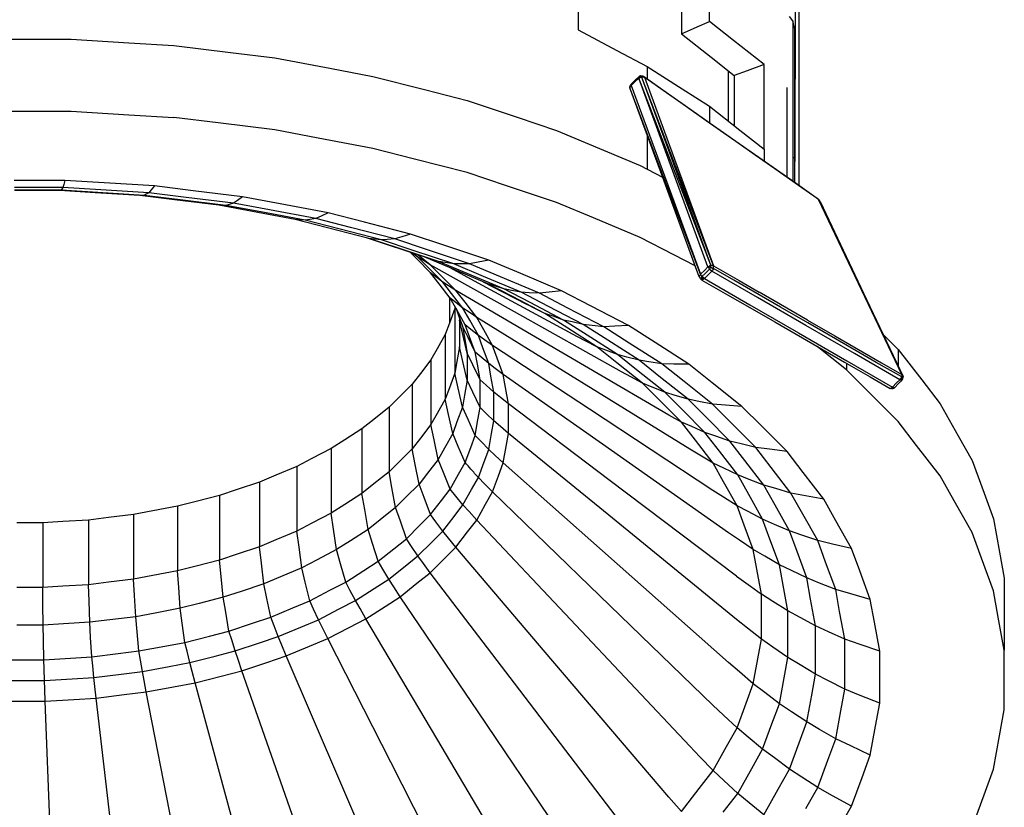
# Model space of a CAD drawing. Units: millimetres. Extents: x 61 to 352, y 116 to 263.
# Drawn here: x 327 to 350, y 140 to 159 of the extents above; entities that cross this region are included whole.
import ezdxf

# ---------------------------------------------------------------- set-up
doc = ezdxf.new("R2010")
doc.units = ezdxf.units.MM

msp = doc.modelspace()

# ---------------------------------------------------------------- linework, layer by layer
at = {"linetype": 'Continuous', "lineweight": 25}
for p, q in [((345.356, 155.163), (345.358, 164.549)), ((345.445, 154.59), (345.447, 162.809)), ((340.184, 160.307), (340.184, 158.295)), ((343.309, 158.497), (343.309, 160.281)), ((342.647, 159.972), (342.647, 158.201)), ((343.018, 158.367), (343.309, 158.497)), ((343.881, 158.045), (343.309, 158.497)), ((345.301, 158.512), (345.221, 158.617)), ((345.301, 158.512), (345.301, 157.519)), ((345.316, 158.437), (345.301, 158.512)), ((345.336, 158.341), (345.316, 158.437)), ((340.184, 158.295), (341.105, 157.808)), ((342.647, 158.201), (343.018, 158.367)), ((342.647, 158.201), (343.347, 157.645)), ((345.336, 158.341), (345.336, 156.569)), ((325.639, 158.072), (328.099, 158.072)), ((328.099, 158.072), (329.469, 157.989)), ((329.469, 157.989), (330.546, 157.923)), ((344.61, 157.469), (343.881, 158.045)), ((330.546, 157.923), (331.893, 157.758)), ((331.893, 157.758), (332.952, 157.628)), ((341.105, 157.808), (341.828, 157.426)), ((332.952, 157.628), (334.262, 157.382)), ((343.347, 157.645), (343.896, 157.209)), ((344.61, 157.469), (344.21, 157.323)), ((344.61, 155.457), (344.61, 157.469)), ((345.301, 157.519), (345.301, 156.739)), ((334.262, 157.382), (335.291, 157.189)), ((341.828, 157.426), (341.828, 157.125)), ((341.828, 157.426), (342.657, 156.894)), ((343.762, 156.394), (343.762, 157.315)), ((344.21, 157.323), (343.896, 157.209)), ((335.291, 157.189), (336.549, 156.866)), ((341.445, 157.006), (341.545, 157.104)), ((341.525, 157.047), (341.446, 156.97)), ((341.624, 157.145), (341.525, 157.047)), ((341.545, 157.104), (341.623, 157.181)), ((342.35, 155.168), (341.624, 157.145)), ((342.379, 155.184), (341.624, 157.145)), ((342.418, 155.207), (341.693, 157.185)), ((342.448, 155.2), (341.693, 157.185)), ((341.725, 157.198), (342.287, 156.803)), ((341.76, 157.168), (342.683, 154.651)), ((342.201, 156.857), (341.76, 157.168)), ((343.896, 157.209), (343.896, 156.016)), ((336.549, 156.866), (337.538, 156.612)), ((342.155, 154.961), (341.415, 156.912)), ((342.14, 154.934), (341.415, 156.912)), ((341.446, 156.97), (342.37, 154.454)), ((342.763, 156.462), (342.201, 156.857)), ((342.287, 156.803), (342.728, 156.492)), ((342.657, 156.894), (343.309, 156.476)), ((345.158, 156.926), (345.158, 155.801)), ((337.538, 156.612), (338.731, 156.214)), ((345.301, 156.739), (345.301, 155.615)), ((345.336, 156.569), (345.336, 155.446)), ((325.639, 156.357), (328.099, 156.357)), ((328.099, 156.357), (329.469, 156.274)), ((342.728, 156.492), (343.328, 156.073)), ((343.235, 156.132), (342.763, 156.462)), ((343.309, 156.476), (343.309, 156.086)), ((343.309, 156.476), (344.037, 155.905)), ((343.762, 156.121), (343.762, 156.394)), ((329.469, 156.274), (330.546, 156.209)), ((331.604, 156.079), (330.546, 156.209)), ((332.952, 155.913), (331.604, 156.079)), ((338.731, 156.214), (339.668, 155.902)), ((343.836, 155.713), (343.235, 156.132)), ((343.328, 156.073), (343.8, 155.743)), ((333.981, 155.72), (332.952, 155.913)), ((339.668, 155.902), (340.783, 155.434)), ((344.037, 155.905), (344.61, 155.457)), ((335.291, 155.474), (333.981, 155.72)), ((341.828, 155.784), (341.828, 154.979)), ((343.8, 155.743), (344.4, 155.323)), ((344.307, 155.384), (343.836, 155.713)), ((345.158, 155.801), (345.158, 154.917)), ((345.301, 155.615), (345.301, 154.732)), ((336.28, 155.22), (335.291, 155.474)), ((340.783, 155.434), (341.658, 155.067)), ((344.908, 154.965), (344.307, 155.384)), ((344.61, 155.457), (344.61, 155.176)), ((345.336, 155.446), (345.336, 154.667)), ((337.538, 154.897), (336.28, 155.22)), ((343.274, 152.653), (342.35, 155.168)), ((343.34, 152.689), (342.379, 155.184)), ((343.34, 152.689), (342.418, 155.207)), ((343.409, 152.674), (342.448, 155.2)), ((344.4, 155.323), (344.871, 154.994)), ((345.356, 155.163), (345.336, 155.266)), ((345.336, 155.162), (345.356, 155.163)), ((338.475, 154.585), (337.538, 154.897)), ((341.658, 155.067), (342.192, 154.789)), ((343.061, 152.416), (342.14, 154.934)), ((343.096, 152.478), (342.155, 154.961)), ((344.871, 154.994), (345.433, 154.598)), ((345.349, 154.654), (344.908, 154.965)), ((345.158, 154.917), (345.158, 154.792)), ((327.944, 154.708), (326.74, 154.708)), ((327.944, 154.708), (327.919, 154.614)), ((328.884, 154.651), (327.944, 154.708)), ((330.08, 154.579), (328.884, 154.651)), ((342.683, 154.651), (343.409, 152.674)), ((345.301, 154.732), (345.301, 154.691)), ((345.911, 154.259), (345.349, 154.654)), ((327.9, 154.539), (326.746, 154.539)), ((327.863, 154.475), (326.75, 154.475)), ((327.829, 154.469), (326.754, 154.469)), ((327.844, 154.472), (327.829, 154.469)), ((328.668, 154.418), (327.829, 154.469)), ((327.863, 154.475), (327.844, 154.472)), ((327.879, 154.504), (327.863, 154.475)), ((328.733, 154.423), (327.863, 154.475)), ((327.9, 154.539), (327.879, 154.504)), ((327.919, 154.614), (327.9, 154.539)), ((328.802, 154.485), (327.9, 154.539)), ((329.737, 154.354), (328.668, 154.418)), ((329.841, 154.355), (328.733, 154.423)), ((329.95, 154.415), (328.802, 154.485)), ((329.95, 154.415), (329.889, 154.382)), ((330.007, 154.487), (329.95, 154.415)), ((330.837, 154.306), (329.95, 154.415)), ((330.08, 154.579), (330.007, 154.487)), ((331.005, 154.465), (330.08, 154.579)), ((332.182, 154.321), (331.005, 154.465)), ((339.668, 154.187), (338.475, 154.585)), ((342.37, 154.454), (343.096, 152.478)), ((345.433, 154.598), (345.874, 154.288)), ((329.783, 154.354), (329.737, 154.354)), ((330.563, 154.252), (329.737, 154.354)), ((329.841, 154.355), (329.783, 154.354)), ((329.889, 154.382), (329.841, 154.355)), ((330.696, 154.25), (329.841, 154.355)), ((331.614, 154.123), (330.563, 154.252)), ((331.786, 154.117), (330.696, 154.25)), ((331.966, 154.168), (330.837, 154.306)), ((332.061, 154.235), (331.966, 154.168)), ((332.182, 154.321), (332.061, 154.235)), ((333.081, 154.152), (332.182, 154.321)), ((340.544, 153.82), (339.668, 154.187)), ((346.783, 152.424), (345.911, 154.259)), ((345.911, 154.259), (347.04, 151.897)), ((345.945, 154.209), (347.055, 151.875)), ((331.689, 154.12), (331.614, 154.123)), ((332.417, 153.973), (331.614, 154.123)), ((331.786, 154.117), (331.689, 154.12)), ((331.865, 154.139), (331.786, 154.117)), ((332.618, 153.961), (331.786, 154.117)), ((331.966, 154.168), (331.865, 154.139)), ((332.828, 154.006), (331.966, 154.168)), ((333.439, 153.781), (332.417, 153.973)), ((333.676, 153.762), (332.618, 153.961)), ((333.926, 153.8), (332.828, 154.006)), ((334.225, 153.937), (333.081, 154.152)), ((333.543, 153.773), (333.439, 153.781)), ((334.21, 153.583), (333.439, 153.781)), ((333.676, 153.762), (333.543, 153.773)), ((333.786, 153.779), (333.676, 153.762)), ((334.476, 153.557), (333.676, 153.762)), ((333.926, 153.8), (333.786, 153.779)), ((334.058, 153.86), (333.926, 153.8)), ((334.754, 153.587), (333.926, 153.8)), ((334.225, 153.937), (334.058, 153.86)), ((335.089, 153.715), (334.225, 153.937)), ((336.188, 153.433), (335.089, 153.715)), ((341.658, 153.352), (340.544, 153.82)), ((335.192, 153.33), (334.21, 153.583)), ((335.493, 153.295), (334.476, 153.557)), ((335.809, 153.316), (334.754, 153.587)), ((335.612, 153.186), (335.136, 153.345)), ((335.324, 153.315), (335.192, 153.33)), ((335.923, 153.087), (335.192, 153.33)), ((335.493, 153.295), (335.324, 153.315)), ((335.632, 153.304), (335.493, 153.295)), ((336.25, 153.043), (335.493, 153.295)), ((335.809, 153.316), (335.632, 153.304)), ((335.976, 153.367), (335.809, 153.316)), ((336.594, 153.054), (335.809, 153.316)), ((336.188, 153.433), (335.976, 153.367)), ((337.007, 153.16), (336.188, 153.433)), ((342.463, 152.934), (341.658, 153.352)), ((336.511, 152.887), (335.612, 153.186)), ((336.854, 152.777), (335.923, 153.087)), ((337.215, 152.721), (336.25, 153.043)), ((337.594, 152.721), (336.594, 153.054)), ((338.049, 152.813), (337.007, 153.16)), ((336.34, 152.833), (336.174, 152.999)), ((336.362, 152.883), (336.23, 152.98)), ((336.362, 152.883), (336.246, 152.975)), ((336.662, 152.511), (336.34, 152.833)), ((336.655, 152.702), (336.36, 152.937)), ((336.491, 152.803), (336.362, 152.883)), ((336.623, 152.622), (336.362, 152.883)), ((336.655, 152.702), (336.491, 152.803)), ((336.662, 152.838), (336.511, 152.887)), ((337.17, 152.61), (336.511, 152.887)), ((336.854, 152.777), (336.662, 152.838)), ((337.013, 152.752), (336.854, 152.777)), ((337.537, 152.49), (336.854, 152.777)), ((338.049, 152.813), (337.794, 152.761)), ((338.814, 152.492), (338.049, 152.813)), ((342.968, 152.672), (342.463, 152.934)), ((336.954, 152.29), (336.623, 152.622)), ((338.662, 151.578), (336.655, 152.702)), ((336.924, 152.433), (336.655, 152.702)), ((337.215, 152.721), (337.013, 152.752)), ((337.797, 152.266), (337.129, 152.627)), ((338.01, 152.258), (337.17, 152.61)), ((337.381, 152.721), (337.215, 152.721)), ((337.922, 152.425), (337.215, 152.721)), ((337.594, 152.721), (337.381, 152.721)), ((337.794, 152.761), (337.594, 152.721)), ((338.327, 152.413), (337.594, 152.721)), ((343.096, 152.478), (343.196, 152.576)), ((343.196, 152.576), (343.274, 152.653)), ((343.31, 152.595), (343.21, 152.497)), ((343.369, 152.548), (343.269, 152.45)), ((343.336, 152.574), (343.31, 152.595)), ((343.369, 152.548), (343.336, 152.574)), ((343.341, 152.642), (343.38, 152.624)), ((344.453, 151.922), (343.369, 152.548)), ((343.38, 152.624), (343.41, 152.611)), ((343.409, 152.674), (344.017, 152.325)), ((343.889, 152.336), (343.41, 152.611)), ((336.791, 152.414), (336.662, 152.511)), ((336.868, 152.244), (336.662, 152.511)), ((336.954, 152.29), (336.791, 152.414)), ((337.266, 152.092), (336.924, 152.433)), ((338.406, 152.125), (337.537, 152.49)), ((338.823, 152.047), (337.922, 152.425)), ((339.261, 152.022), (338.327, 152.413)), ((339.787, 152.084), (338.814, 152.492)), ((343.077, 152.395), (343.061, 152.416)), ((343.097, 152.368), (343.077, 152.395)), ((343.143, 152.373), (343.105, 152.374)), ((343.21, 152.497), (343.132, 152.42)), ((343.157, 152.399), (343.132, 152.42)), ((343.132, 152.338), (343.741, 151.988)), ((343.19, 152.373), (343.143, 152.373)), ((343.19, 152.373), (343.157, 152.399)), ((343.269, 152.45), (343.19, 152.373)), ((343.19, 152.373), (344.275, 151.747)), ((344.497, 151.987), (343.889, 152.336)), ((344.017, 152.325), (344.496, 152.05)), ((347.891, 150.089), (346.783, 152.424)), ((337.13, 151.904), (336.868, 152.244)), ((337.092, 152.203), (336.954, 152.29)), ((337.166, 152.016), (336.954, 152.29)), ((337.266, 152.092), (337.092, 152.203)), ((339.398, 150.843), (337.266, 152.092)), ((337.485, 151.808), (337.266, 152.092)), ((340.163, 150.984), (337.797, 152.266)), ((337.919, 152.296), (338.379, 152.057)), ((338.184, 152.2), (338.01, 152.258)), ((338.616, 151.943), (338.01, 152.258)), ((338.406, 152.125), (338.184, 152.2)), ((338.59, 152.091), (338.406, 152.125)), ((339.034, 151.799), (338.406, 152.125)), ((338.823, 152.047), (338.59, 152.091)), ((339.787, 152.084), (339.493, 152.049)), ((340.49, 151.719), (339.787, 152.084)), ((337.113, 151.927), (337.113, 151.313)), ((337.265, 151.799), (337.13, 151.904)), ((337.287, 151.626), (337.13, 151.904)), ((337.436, 151.666), (337.166, 152.016)), ((338.379, 152.057), (338.965, 151.752)), ((339.387, 151.542), (338.616, 151.943)), ((339.016, 152.036), (338.823, 152.047)), ((339.473, 151.709), (338.823, 152.047)), ((339.261, 152.022), (339.016, 152.036)), ((339.493, 152.049), (339.261, 152.022)), ((339.935, 151.671), (339.261, 152.022)), ((343.741, 151.988), (344.219, 151.714)), ((345.609, 151.255), (344.453, 151.922)), ((345.003, 151.756), (344.496, 152.05)), ((345.006, 151.693), (344.497, 151.987)), ((347.04, 151.897), (347.927, 150.041)), ((347.055, 151.875), (347.927, 150.041)), ((337.24, 151.66), (337.112, 151.312)), ((337.247, 151.697), (337.24, 151.66)), ((337.24, 151.66), (337.24, 150.119)), ((337.436, 151.666), (337.265, 151.799)), ((337.27, 151.656), (337.32, 151.519)), ((337.486, 151.272), (337.287, 151.626)), ((337.58, 151.57), (337.436, 151.666)), ((337.597, 151.379), (337.436, 151.666)), ((337.763, 151.447), (337.485, 151.808)), ((339.151, 151.66), (338.965, 151.752)), ((339.832, 151.384), (339.034, 151.799)), ((339.387, 151.542), (339.151, 151.66)), ((340.301, 151.279), (339.473, 151.709)), ((340.793, 151.226), (339.935, 151.671)), ((341.384, 151.254), (340.49, 151.719)), ((344.219, 151.714), (344.866, 151.34)), ((344.275, 151.747), (345.431, 151.08)), ((345.65, 151.382), (345.003, 151.756)), ((345.652, 151.319), (345.006, 151.693)), ((337.32, 151.519), (337.423, 151.241)), ((337.341, 151.464), (337.355, 151.385)), ((337.436, 151.039), (337.355, 151.385)), ((337.355, 151.385), (337.355, 151.03)), ((337.355, 151.385), (337.355, 150.75)), ((337.763, 151.447), (337.58, 151.57)), ((337.802, 151.015), (337.597, 151.379)), ((339.996, 150.066), (337.763, 151.447)), ((337.929, 151.152), (337.763, 151.447)), ((341.215, 150.148), (338.662, 151.578)), ((339.583, 151.473), (339.387, 151.542)), ((339.932, 151.192), (339.387, 151.542)), ((339.832, 151.384), (339.583, 151.473)), ((340.038, 151.338), (339.832, 151.384)), ((340.397, 151.022), (339.832, 151.384)), ((345.65, 151.382), (346.296, 151.007)), ((337.112, 151.312), (337.012, 151.039)), ((337.556, 150.969), (337.423, 151.241)), ((337.423, 151.241), (337.488, 150.881)), ((337.625, 151.159), (337.486, 151.272)), ((337.591, 150.987), (337.486, 151.272)), ((337.802, 151.015), (337.625, 151.159)), ((338.14, 150.777), (337.929, 151.152)), ((340.627, 150.747), (339.932, 151.192)), ((340.301, 151.279), (340.038, 151.338)), ((340.517, 151.255), (340.301, 151.279)), ((340.886, 150.903), (340.301, 151.279)), ((340.793, 151.226), (340.517, 151.255)), ((341.053, 151.238), (340.793, 151.226)), ((341.4, 150.836), (340.793, 151.226)), ((341.384, 151.254), (341.053, 151.238)), ((342.016, 150.848), (341.384, 151.254)), ((344.866, 151.34), (345.374, 151.046)), ((346.764, 150.588), (345.609, 151.255)), ((346.161, 151.026), (345.652, 151.319)), ((337.012, 151.039), (336.821, 150.701)), ((337.012, 151.039), (337.012, 149.499)), ((337.355, 151.03), (337.355, 150.75)), ((337.539, 150.599), (337.436, 151.039)), ((337.725, 150.623), (337.556, 150.969)), ((337.725, 150.623), (337.591, 150.987)), ((337.951, 150.91), (337.802, 151.015)), ((337.911, 150.721), (337.802, 151.015)), ((338.14, 150.777), (337.951, 150.91)), ((340.367, 150.88), (340.163, 150.984)), ((341.116, 150.561), (340.397, 151.022)), ((341.631, 150.426), (340.886, 150.903)), ((345.374, 151.046), (346.021, 150.672)), ((345.431, 151.08), (346.586, 150.413)), ((346.808, 150.652), (346.161, 151.026)), ((346.296, 151.007), (346.804, 150.713)), ((347.452, 151.038), (347.808, 150.683)), ((336.821, 150.701), (336.672, 150.436)), ((337.355, 150.75), (337.291, 150.397)), ((337.436, 150.4), (337.355, 150.75)), ((337.488, 150.881), (337.539, 150.599)), ((338.049, 150.346), (337.911, 150.721)), ((340.451, 149.258), (338.14, 150.777)), ((338.252, 150.473), (338.14, 150.777)), ((342.111, 149.253), (339.398, 150.843)), ((340.627, 150.747), (340.367, 150.88)), ((340.842, 150.665), (340.627, 150.747)), ((341.106, 150.366), (340.627, 150.747)), ((341.116, 150.561), (340.842, 150.665)), ((342.172, 150.341), (341.4, 150.836)), ((342.821, 150.332), (342.016, 150.848)), ((346.578, 150.198), (345.874, 150.758)), ((346.021, 150.672), (346.529, 150.379)), ((346.804, 150.713), (347.413, 150.364)), ((347.808, 150.683), (347.808, 150.291)), ((347.808, 150.683), (348.368, 149.957)), ((336.672, 150.436), (336.422, 150.111)), ((336.672, 150.436), (336.672, 148.895)), ((337.674, 150.319), (337.539, 150.599)), ((337.539, 150.599), (337.539, 149.953)), ((337.867, 150.501), (337.725, 150.623)), ((337.778, 150.332), (337.725, 150.623)), ((338.049, 150.346), (337.867, 150.501)), ((338.394, 150.087), (338.252, 150.473)), ((341.343, 150.502), (341.116, 150.561)), ((341.612, 150.167), (341.116, 150.561)), ((341.631, 150.426), (341.343, 150.502)), ((341.869, 150.389), (341.631, 150.426)), ((342.145, 150.017), (341.631, 150.426)), ((347.849, 149.962), (346.764, 150.588)), ((347.286, 150.377), (346.808, 150.652)), ((337.291, 150.397), (337.24, 150.119)), ((337.539, 149.953), (337.436, 150.4)), ((337.845, 149.962), (337.674, 150.319)), ((337.845, 149.962), (337.778, 150.332)), ((338.201, 150.232), (338.049, 150.346)), ((338.103, 150.047), (338.049, 150.346)), ((338.394, 150.087), (338.201, 150.232)), ((341.716, 149.882), (341.106, 150.366)), ((342.172, 150.341), (341.869, 150.389)), ((342.458, 150.337), (342.172, 150.341)), ((342.705, 149.918), (342.172, 150.341)), ((342.821, 150.332), (342.458, 150.337)), ((343.377, 149.891), (342.821, 150.332)), ((346.529, 150.379), (347.138, 150.029)), ((346.578, 150.351), (346.578, 150.198)), ((347.119, 149.657), (346.578, 150.198)), ((346.586, 150.413), (347.671, 149.787)), ((347.895, 150.028), (347.286, 150.377)), ((347.413, 150.364), (347.891, 150.089)), ((336.422, 150.111), (336.225, 149.856)), ((337.24, 150.119), (337.112, 149.772)), ((337.32, 149.764), (337.24, 150.119)), ((337.539, 149.953), (337.474, 149.594)), ((337.674, 149.665), (337.539, 149.953)), ((337.989, 149.832), (337.845, 149.962)), ((337.845, 149.67), (337.845, 149.962)), ((338.173, 149.666), (338.103, 150.047)), ((340.757, 148.427), (338.394, 150.087)), ((338.45, 149.779), (338.394, 150.087)), ((342.839, 148.309), (339.996, 150.066)), ((341.436, 150.031), (341.215, 150.148)), ((341.716, 149.882), (341.436, 150.031)), ((342.244, 149.665), (341.612, 150.167)), ((342.8, 149.497), (342.145, 150.017)), ((347.138, 150.029), (347.616, 149.755)), ((347.771, 149.885), (347.849, 149.962)), ((348.368, 149.957), (348.808, 149.386)), ((336.225, 149.856), (335.917, 149.548)), ((336.225, 149.856), (336.225, 148.316)), ((337.112, 149.772), (337.012, 149.499)), ((337.423, 149.311), (337.32, 149.764)), ((338.173, 149.666), (337.989, 149.832)), ((338.522, 149.386), (338.45, 149.779)), ((341.948, 149.786), (341.716, 149.882)), ((342.123, 149.474), (341.716, 149.882)), ((342.244, 149.665), (341.948, 149.786)), ((343.383, 149.379), (342.705, 149.918)), ((344.084, 149.329), (343.377, 149.891)), ((347.671, 149.787), (347.771, 149.885)), ((347.717, 149.771), (347.817, 149.869)), ((347.817, 149.869), (347.895, 149.946)), ((335.917, 149.548), (335.675, 149.306)), ((337.012, 149.499), (336.821, 149.161)), ((337.09, 149.138), (337.012, 149.499)), ((337.474, 149.594), (337.423, 149.311)), ((337.845, 149.298), (337.674, 149.665)), ((337.845, 149.298), (337.845, 149.67)), ((338.326, 149.543), (338.173, 149.666)), ((338.173, 148.982), (338.173, 149.666)), ((338.522, 149.386), (338.326, 149.543)), ((342.489, 149.591), (342.244, 149.665)), ((342.666, 149.243), (342.244, 149.665)), ((342.8, 149.497), (342.489, 149.591)), ((343.057, 149.445), (342.8, 149.497)), ((343.237, 149.06), (342.8, 149.497)), ((347.808, 148.968), (347.119, 149.657)), ((335.675, 149.306), (335.314, 149.019)), ((335.675, 149.306), (335.675, 147.766)), ((337.423, 149.311), (337.292, 148.958)), ((337.556, 149.015), (337.423, 149.311)), ((337.792, 149.007), (337.845, 149.298)), ((337.989, 149.159), (337.845, 149.298)), ((340.911, 147.582), (338.522, 149.386)), ((338.522, 148.681), (338.522, 149.386)), ((343.392, 147.326), (340.451, 149.258)), ((342.345, 149.122), (342.111, 149.253)), ((342.642, 148.955), (342.123, 149.474)), ((343.383, 149.379), (343.057, 149.445)), ((343.692, 149.357), (343.383, 149.379)), ((343.837, 148.925), (343.383, 149.379)), ((344.084, 149.329), (343.692, 149.357)), ((344.557, 148.856), (344.084, 149.329)), ((348.808, 149.386), (349.234, 148.629)), ((335.314, 149.019), (335.029, 148.793)), ((336.821, 149.161), (336.672, 148.895)), ((337.19, 148.68), (337.09, 149.138)), ((337.725, 148.638), (337.556, 149.015)), ((338.173, 148.982), (337.989, 149.159)), ((342.642, 148.955), (342.345, 149.122)), ((343.203, 148.706), (342.666, 149.243)), ((343.794, 148.503), (343.237, 149.06)), ((335.029, 148.793), (334.618, 148.529)), ((335.029, 148.793), (335.029, 147.253)), ((336.672, 148.895), (336.422, 148.571)), ((336.748, 148.53), (336.672, 148.895)), ((337.292, 148.958), (337.19, 148.68)), ((337.725, 148.638), (337.792, 149.007)), ((338.118, 148.683), (338.173, 148.982)), ((338.326, 148.85), (338.173, 148.982)), ((338.522, 148.681), (338.326, 148.85)), ((342.889, 148.845), (342.642, 148.955)), ((342.974, 148.525), (342.642, 148.955)), ((343.203, 148.706), (342.889, 148.845)), ((344.414, 148.348), (343.837, 148.925)), ((345.159, 148.254), (344.557, 148.856)), ((348.248, 148.397), (347.808, 148.968)), ((336.422, 148.571), (336.225, 148.316)), ((337.19, 148.68), (336.996, 148.336)), ((337.32, 148.375), (337.19, 148.68)), ((337.62, 148.352), (337.725, 148.638)), ((337.867, 148.49), (337.725, 148.638)), ((338.049, 148.302), (338.118, 148.683)), ((338.466, 148.372), (338.522, 148.681)), ((340.911, 146.733), (338.522, 148.681)), ((343.463, 148.616), (343.203, 148.706)), ((343.547, 148.26), (343.203, 148.706)), ((343.794, 148.503), (343.463, 148.616)), ((349.234, 148.629), (349.569, 148.035)), ((334.294, 148.322), (333.837, 148.084)), ((334.618, 148.529), (334.294, 148.322)), ((334.294, 148.322), (334.294, 146.781)), ((336.225, 148.316), (335.917, 148.008)), ((336.297, 147.946), (336.225, 148.316)), ((336.844, 148.066), (336.748, 148.53)), ((336.996, 148.336), (336.844, 148.066)), ((337.486, 147.988), (337.32, 148.375)), ((337.486, 147.988), (337.62, 148.352)), ((338.049, 148.302), (337.867, 148.49)), ((338.394, 147.98), (338.466, 148.372)), ((343.764, 146.314), (340.757, 148.427)), ((343.084, 148.163), (342.839, 148.309)), ((343.396, 147.978), (342.974, 148.525)), ((344.067, 148.435), (343.794, 148.503)), ((344.15, 148.042), (343.794, 148.503)), ((344.414, 148.348), (344.067, 148.435)), ((344.742, 148.307), (344.414, 148.348)), ((344.783, 147.87), (344.414, 148.348)), ((345.159, 148.254), (344.742, 148.307)), ((348.808, 147.671), (348.248, 148.397)), ((333.837, 148.084), (333.477, 147.897)), ((337.94, 148.007), (338.049, 148.302)), ((338.201, 148.16), (338.049, 148.302)), ((338.394, 147.98), (338.201, 148.16)), ((343.396, 147.978), (343.084, 148.163)), ((343.984, 147.694), (343.547, 148.26)), ((345.543, 147.756), (345.159, 148.254)), ((333.477, 147.897), (332.979, 147.688)), ((333.477, 147.897), (333.477, 146.357)), ((335.917, 148.008), (335.675, 147.766)), ((336.39, 147.476), (336.297, 147.946)), ((336.844, 148.066), (336.59, 147.735)), ((336.97, 147.754), (336.844, 148.066)), ((337.329, 147.71), (337.486, 147.988)), ((337.802, 147.633), (337.94, 148.007)), ((338.282, 147.676), (338.394, 147.98)), ((340.757, 145.888), (338.394, 147.98)), ((343.655, 147.853), (343.396, 147.978)), ((343.648, 147.531), (343.396, 147.978)), ((343.984, 147.694), (343.655, 147.853)), ((344.603, 147.455), (344.15, 148.042)), ((345.252, 147.261), (344.783, 147.87)), ((349.569, 148.035), (349.855, 147.257)), ((332.979, 147.688), (332.588, 147.524)), ((335.675, 147.766), (335.314, 147.479)), ((335.744, 147.392), (335.675, 147.766)), ((336.59, 147.735), (336.39, 147.476)), ((337.13, 147.356), (336.97, 147.754)), ((337.13, 147.356), (337.329, 147.71)), ((337.641, 147.347), (337.802, 147.633)), ((337.951, 147.482), (337.802, 147.633)), ((338.14, 147.29), (338.282, 147.676)), ((344.256, 147.588), (343.984, 147.694)), ((344.245, 147.23), (343.984, 147.694)), ((346.033, 147.121), (345.543, 147.756)), ((349.143, 147.077), (348.808, 147.671)), ((332.588, 147.524), (332.055, 147.347)), ((332.588, 147.524), (332.588, 145.984)), ((335.314, 147.479), (335.029, 147.253)), ((335.83, 146.917), (335.744, 147.392)), ((336.39, 147.476), (336.076, 147.163)), ((336.51, 147.156), (336.39, 147.476)), ((338.14, 147.29), (337.951, 147.482)), ((343.952, 145.287), (340.911, 147.582)), ((343.969, 146.961), (343.648, 147.531)), ((344.603, 147.455), (344.256, 147.588)), ((344.888, 147.37), (344.603, 147.455)), ((344.873, 146.974), (344.603, 147.455)), ((345.252, 147.261), (344.888, 147.37)), ((331.636, 147.207), (331.074, 147.062)), ((332.055, 147.347), (331.636, 147.207)), ((331.636, 147.207), (331.636, 146.344)), ((335.029, 147.253), (334.618, 146.989)), ((335.093, 146.875), (335.029, 147.253)), ((336.076, 147.163), (335.83, 146.917)), ((336.662, 146.75), (336.51, 147.156)), ((336.924, 147.089), (337.13, 147.356)), ((337.265, 147.192), (337.13, 147.356)), ((337.436, 146.982), (337.265, 147.192)), ((337.436, 146.982), (337.641, 147.347)), ((337.974, 146.995), (338.14, 147.29)), ((340.451, 145.057), (338.14, 147.29)), ((343.646, 147.165), (343.392, 147.326)), ((343.969, 146.961), (343.646, 147.165)), ((344.577, 146.64), (344.245, 147.23)), ((345.596, 147.2), (345.252, 147.261)), ((345.532, 146.763), (345.252, 147.261)), ((346.033, 147.121), (345.596, 147.2)), ((349.855, 147.257), (350.08, 146.646)), ((330.632, 146.949), (330.047, 146.839)), ((331.074, 147.062), (330.632, 146.949)), ((330.632, 146.949), (330.632, 145.409)), ((334.618, 146.989), (334.294, 146.781)), ((335.83, 146.917), (335.462, 146.624)), ((335.943, 146.59), (335.83, 146.917)), ((336.662, 146.75), (336.924, 147.089)), ((337.224, 146.707), (337.436, 146.982)), ((337.58, 146.823), (337.436, 146.982)), ((337.763, 146.619), (337.974, 146.995)), ((344.236, 146.82), (343.969, 146.961)), ((344.138, 146.501), (343.969, 146.961)), ((345.217, 146.363), (344.873, 146.974)), ((346.325, 146.602), (346.033, 147.121)), ((349.569, 146.321), (349.143, 147.077)), ((328.985, 146.679), (328.512, 146.621)), ((329.587, 146.753), (328.985, 146.679)), ((330.047, 146.839), (329.587, 146.753)), ((329.587, 146.753), (329.587, 145.213)), ((334.294, 146.781), (333.837, 146.544)), ((334.351, 146.4), (334.294, 146.781)), ((335.173, 146.394), (335.093, 146.875)), ((336.409, 146.497), (336.662, 146.75)), ((336.791, 146.577), (336.662, 146.75)), ((336.954, 146.358), (337.224, 146.707)), ((337.763, 146.619), (337.58, 146.823)), ((343.952, 144.253), (340.911, 146.733)), ((344.577, 146.64), (344.236, 146.82)), ((345.889, 146.13), (345.532, 146.763)), ((327.419, 146.555), (326.803, 146.555)), ((327.9, 146.584), (327.419, 146.555)), ((327.419, 146.555), (327.419, 145.014)), ((328.512, 146.621), (327.9, 146.584)), ((328.512, 146.621), (328.512, 145.081)), ((333.837, 146.544), (333.477, 146.357)), ((335.462, 146.624), (335.173, 146.394)), ((336.087, 146.174), (335.943, 146.59)), ((336.087, 146.174), (336.409, 146.497)), ((336.954, 146.358), (336.791, 146.577)), ((337.544, 146.336), (337.763, 146.619)), ((339.996, 144.248), (337.763, 146.619)), ((344.354, 145.915), (344.138, 146.501)), ((344.858, 146.518), (344.577, 146.64)), ((344.752, 146.163), (344.577, 146.64)), ((345.217, 146.363), (344.858, 146.518)), ((346.696, 145.942), (346.325, 146.602)), ((350.08, 146.646), (350.224, 145.855)), ((331.636, 146.344), (331.636, 145.667)), ((333.477, 146.357), (332.979, 146.148)), ((333.528, 145.972), (333.477, 146.357)), ((334.425, 145.915), (334.351, 146.4)), ((335.173, 146.394), (334.754, 146.126)), ((335.278, 146.061), (335.173, 146.394)), ((336.694, 146.097), (336.954, 146.358)), ((337.091, 146.189), (336.954, 146.358)), ((337.266, 145.975), (337.544, 146.336)), ((344.024, 146.139), (343.764, 146.314)), ((345.513, 146.26), (345.217, 146.363)), ((345.399, 145.869), (345.217, 146.363)), ((345.889, 146.13), (345.513, 146.26)), ((349.794, 145.709), (349.569, 146.321)), ((332.588, 145.984), (332.055, 145.806)), ((332.979, 146.148), (332.588, 145.984)), ((332.632, 145.596), (332.588, 145.984)), ((333.593, 145.483), (333.528, 145.972)), ((334.754, 146.126), (334.425, 145.915)), ((335.411, 145.637), (335.278, 146.061)), ((335.789, 145.938), (336.087, 146.174)), ((336.208, 145.994), (336.087, 146.174)), ((336.362, 145.765), (336.208, 145.994)), ((336.362, 145.765), (336.694, 146.097)), ((336.997, 145.707), (337.266, 145.975)), ((337.266, 145.975), (337.091, 146.189)), ((339.398, 143.472), (337.266, 145.975)), ((344.354, 145.915), (344.024, 146.139)), ((344.976, 145.557), (344.752, 146.163)), ((346.244, 146.047), (345.889, 146.13)), ((346.078, 145.618), (345.889, 146.13)), ((346.696, 145.942), (346.244, 146.047)), ((332.055, 145.806), (331.636, 145.667)), ((334.425, 145.915), (333.959, 145.673)), ((334.52, 145.575), (334.425, 145.915)), ((335.411, 145.637), (335.789, 145.938)), ((336.056, 145.522), (336.362, 145.765)), ((336.491, 145.589), (336.362, 145.765)), ((343.765, 143.225), (340.757, 145.888)), ((344.627, 145.757), (344.354, 145.915)), ((344.439, 145.447), (344.354, 145.915)), ((344.976, 145.557), (344.627, 145.757)), ((345.63, 145.24), (345.399, 145.869)), ((346.893, 145.408), (346.696, 145.942)), ((350.224, 145.855), (350.337, 145.234)), ((331.074, 145.522), (330.632, 145.409)), ((331.636, 145.667), (331.074, 145.522)), ((331.673, 145.277), (331.636, 145.667)), ((332.689, 145.103), (332.632, 145.596)), ((333.959, 145.673), (333.593, 145.483)), ((334.641, 145.144), (334.52, 145.575)), ((335.072, 145.42), (335.411, 145.637)), ((335.523, 145.45), (335.411, 145.637)), ((335.666, 145.212), (336.056, 145.522)), ((336.655, 145.365), (336.491, 145.589)), ((336.655, 145.365), (336.997, 145.707)), ((345.264, 145.417), (344.976, 145.557)), ((345.064, 145.072), (344.976, 145.557)), ((346.318, 144.966), (346.078, 145.618)), ((350.08, 144.932), (349.794, 145.709)), ((330.047, 145.299), (329.587, 145.213)), ((330.632, 145.409), (330.047, 145.299)), ((330.661, 145.017), (330.632, 145.409)), ((331.72, 144.78), (331.673, 145.277)), ((333.087, 145.27), (332.689, 145.103)), ((333.593, 145.483), (333.087, 145.27)), ((333.678, 145.138), (333.593, 145.483)), ((334.641, 145.144), (335.072, 145.42)), ((335.666, 145.212), (335.523, 145.45)), ((336.339, 145.114), (336.655, 145.365)), ((338.662, 142.736), (336.655, 145.365)), ((343.952, 145.287), (344.285, 145.042)), ((344.547, 144.851), (344.439, 145.447)), ((345.63, 145.24), (345.264, 145.417)), ((347.143, 144.728), (346.893, 145.408)), ((327.9, 145.044), (327.419, 145.014)), ((328.512, 145.081), (327.9, 145.044)), ((328.985, 145.139), (328.512, 145.081)), ((328.525, 144.686), (328.512, 145.081)), ((329.587, 145.213), (328.985, 145.139)), ((329.608, 144.819), (329.587, 145.213)), ((332.689, 145.103), (332.146, 144.922)), ((332.762, 144.754), (332.689, 145.103)), ((333.786, 144.699), (333.678, 145.138)), ((334.265, 144.948), (334.641, 145.144)), ((334.743, 144.95), (334.641, 145.144)), ((335.317, 144.988), (335.666, 145.212)), ((335.785, 145.028), (335.666, 145.212)), ((335.937, 144.794), (335.785, 145.028)), ((335.937, 144.794), (336.339, 145.114)), ((343.392, 142.214), (340.451, 145.057)), ((344.285, 145.042), (344.547, 144.851)), ((345.176, 144.455), (345.064, 145.072)), ((345.933, 145.12), (345.63, 145.24)), ((345.722, 144.738), (345.63, 145.24)), ((346.318, 144.966), (345.933, 145.12)), ((350.337, 145.234), (350.337, 143.519)), ((327.419, 145.014), (326.803, 145.014)), ((327.423, 144.619), (327.419, 145.014)), ((329.635, 144.318), (329.608, 144.819)), ((330.698, 144.518), (330.661, 145.017)), ((332.146, 144.922), (331.72, 144.78)), ((333.786, 144.699), (334.265, 144.948)), ((334.873, 144.704), (334.743, 144.95)), ((334.873, 144.704), (335.317, 144.988)), ((335.578, 144.564), (335.937, 144.794)), ((337.797, 142.049), (335.937, 144.794)), ((344.824, 144.677), (344.547, 144.851)), ((344.547, 143.781), (344.547, 144.851)), ((346.681, 144.861), (346.318, 144.966)), ((346.412, 144.445), (346.318, 144.966)), ((347.143, 144.728), (346.681, 144.861)), ((350.193, 144.31), (350.08, 144.932)), ((327.429, 144.116), (327.423, 144.619)), ((328.541, 144.184), (328.525, 144.686)), ((331.148, 144.633), (330.698, 144.518)), ((331.72, 144.78), (331.148, 144.633)), ((331.781, 144.427), (331.72, 144.78)), ((332.855, 144.309), (332.762, 144.754)), ((333.377, 144.528), (333.786, 144.699)), ((333.877, 144.5), (333.786, 144.699)), ((334.485, 144.502), (334.873, 144.704)), ((334.982, 144.513), (334.873, 144.704)), ((335.12, 144.27), (335.578, 144.564)), ((345.176, 144.455), (344.824, 144.677)), ((345.838, 144.099), (345.722, 144.738)), ((347.242, 144.186), (347.143, 144.728)), ((329.635, 144.318), (329.022, 144.243)), ((330.103, 144.406), (329.635, 144.318)), ((329.67, 143.959), (329.635, 144.318)), ((330.698, 144.518), (330.103, 144.406)), ((330.747, 144.161), (330.698, 144.518)), ((331.859, 143.977), (331.781, 144.427)), ((332.855, 144.309), (333.377, 144.528)), ((333.992, 144.246), (333.877, 144.5)), ((333.992, 144.246), (334.485, 144.502)), ((335.12, 144.27), (334.982, 144.513)), ((345.468, 144.298), (345.176, 144.455)), ((345.176, 143.347), (345.176, 144.455)), ((346.533, 143.783), (346.412, 144.445)), ((327.429, 144.116), (326.802, 144.116)), ((327.918, 144.146), (327.429, 144.116)), ((327.436, 143.755), (327.429, 144.116)), ((328.541, 144.184), (327.918, 144.146)), ((329.022, 144.243), (328.541, 144.184)), ((328.562, 143.823), (328.541, 144.184)), ((330.808, 143.707), (330.747, 144.161)), ((331.859, 143.977), (332.417, 144.163)), ((332.417, 144.163), (332.855, 144.309)), ((332.934, 144.104), (332.855, 144.309)), ((333.034, 143.844), (332.934, 144.104)), ((333.571, 144.069), (333.992, 144.246)), ((334.089, 144.049), (333.992, 144.246)), ((334.721, 144.063), (335.12, 144.27)), ((336.812, 141.418), (335.12, 144.27)), ((342.839, 141.231), (339.996, 144.248)), ((344.214, 144.045), (343.952, 144.253)), ((345.838, 144.099), (345.468, 144.298)), ((346.144, 143.96), (345.838, 144.099)), ((345.838, 142.951), (345.838, 144.099)), ((347.368, 143.495), (347.242, 144.186)), ((350.337, 143.519), (350.193, 144.31)), ((329.714, 143.501), (329.67, 143.959)), ((330.808, 143.707), (331.397, 143.858)), ((331.397, 143.858), (331.859, 143.977)), ((331.925, 143.768), (331.859, 143.977)), ((333.034, 143.844), (333.571, 144.069)), ((334.213, 143.799), (334.089, 144.049)), ((334.213, 143.799), (334.721, 144.063)), ((344.547, 143.781), (344.214, 144.045)), ((346.533, 143.783), (346.144, 143.96)), ((327.445, 143.294), (327.436, 143.755)), ((328.589, 143.363), (328.562, 143.823)), ((329.714, 143.501), (330.327, 143.616)), ((330.327, 143.616), (330.808, 143.707)), ((330.86, 143.494), (330.808, 143.707)), ((332.008, 143.502), (331.925, 143.768)), ((332.008, 143.502), (332.583, 143.694)), ((332.583, 143.694), (333.034, 143.844)), ((333.118, 143.642), (333.034, 143.844)), ((333.224, 143.384), (333.118, 143.642)), ((333.224, 143.384), (333.778, 143.616)), ((333.778, 143.616), (334.213, 143.799)), ((335.718, 140.849), (334.213, 143.799)), ((344.462, 143.313), (344.547, 143.781)), ((344.824, 143.59), (344.547, 143.781)), ((346.9, 143.656), (346.533, 143.783)), ((346.533, 142.593), (346.533, 143.783)), ((347.368, 143.495), (346.9, 143.656)), ((328.589, 143.363), (329.219, 143.441)), ((329.219, 143.441), (329.714, 143.501)), ((329.751, 143.286), (329.714, 143.501)), ((330.926, 143.224), (330.86, 143.494)), ((330.926, 143.224), (331.532, 143.38)), ((331.532, 143.38), (332.008, 143.502)), ((332.078, 143.295), (332.008, 143.502)), ((332.759, 143.229), (333.224, 143.384)), ((334.527, 140.35), (333.224, 143.384)), ((342.111, 140.287), (339.398, 143.472)), ((345.176, 143.347), (344.824, 143.59)), ((347.368, 142.255), (347.368, 143.495)), ((350.337, 142.895), (350.337, 143.519)), ((326.294, 143.294), (326.938, 143.294)), ((326.938, 143.294), (327.445, 143.294)), ((327.445, 143.294), (328.085, 143.333)), ((327.452, 143.076), (327.445, 143.294)), ((328.085, 143.333), (328.589, 143.363)), ((328.611, 143.146), (328.589, 143.363)), ((328.64, 142.87), (328.611, 143.146)), ((329.799, 143.012), (329.751, 143.286)), ((330.43, 143.131), (330.926, 143.224)), ((330.981, 143.013), (330.926, 143.224)), ((332.167, 143.032), (332.078, 143.295)), ((332.167, 143.032), (332.759, 143.229)), ((344.024, 143.002), (343.765, 143.225)), ((344.354, 142.717), (344.462, 143.313)), ((345.088, 142.862), (345.176, 143.347)), ((345.468, 143.173), (345.176, 143.347)), ((345.838, 142.951), (345.468, 143.173)), ((327.462, 142.799), (327.452, 143.076)), ((328.64, 142.87), (329.289, 142.95)), ((329.289, 142.95), (329.799, 143.012)), ((329.799, 143.012), (330.43, 143.131)), ((329.839, 142.799), (329.799, 143.012)), ((331.051, 142.745), (330.981, 143.013)), ((331.676, 142.905), (332.167, 143.032)), ((333.253, 139.925), (332.167, 143.032)), ((344.354, 142.717), (344.024, 143.002)), ((345.747, 142.449), (345.838, 142.951)), ((346.144, 142.793), (345.838, 142.951)), ((326.277, 142.799), (327.462, 142.799)), ((327.462, 142.799), (328.122, 142.839)), ((327.47, 142.582), (327.462, 142.799)), ((328.122, 142.839), (328.64, 142.87)), ((328.664, 142.655), (328.64, 142.87)), ((329.889, 142.527), (329.839, 142.799)), ((330.54, 142.649), (331.051, 142.745)), ((331.051, 142.745), (331.676, 142.905)), ((331.908, 139.579), (331.051, 142.745)), ((341.215, 139.391), (338.662, 142.736)), ((344.184, 142.257), (344.354, 142.717)), ((344.627, 142.51), (344.354, 142.717)), ((344.976, 142.245), (345.088, 142.862)), ((346.533, 142.593), (346.144, 142.793)), ((350.337, 142.099), (350.337, 142.895)), ((327.48, 142.307), (327.47, 142.582)), ((328.695, 142.38), (328.664, 142.655)), ((328.695, 142.38), (329.364, 142.462)), ((329.364, 142.462), (329.889, 142.527)), ((329.889, 142.527), (330.54, 142.649)), ((330.509, 139.317), (329.889, 142.527)), ((344.976, 142.245), (344.627, 142.51)), ((345.63, 141.81), (345.747, 142.449)), ((346.438, 142.072), (346.533, 142.593)), ((346.9, 142.444), (346.533, 142.593)), ((347.368, 142.255), (346.9, 142.444)), ((326.259, 142.307), (326.943, 142.307)), ((326.943, 142.307), (327.48, 142.307)), ((327.48, 142.307), (328.16, 142.348)), ((327.605, 139.051), (327.48, 142.307)), ((328.16, 142.348), (328.695, 142.38)), ((329.069, 139.14), (328.695, 142.38)), ((343.646, 141.975), (343.392, 142.214)), ((343.969, 141.671), (344.184, 142.257)), ((344.8, 141.769), (344.976, 142.245)), ((345.264, 142.054), (344.976, 142.245)), ((347.269, 141.712), (347.368, 142.255)), ((340.163, 138.555), (337.797, 142.049)), ((343.969, 141.671), (343.646, 141.975)), ((345.63, 141.81), (345.264, 142.054)), ((346.318, 141.409), (346.438, 142.072)), ((350.224, 141.478), (350.337, 142.099)), ((344.577, 141.162), (344.8, 141.769)), ((345.448, 141.316), (345.63, 141.81)), ((345.933, 141.633), (345.63, 141.81)), ((343.717, 141.223), (343.969, 141.671)), ((344.236, 141.447), (343.969, 141.671)), ((346.318, 141.409), (345.933, 141.633)), ((347.143, 141.021), (347.269, 141.712)), ((338.965, 137.787), (336.812, 141.418)), ((344.577, 141.162), (344.236, 141.447)), ((345.217, 140.687), (345.448, 141.316)), ((346.129, 140.897), (346.318, 141.409)), ((346.681, 141.239), (346.318, 141.409)), ((350.08, 140.687), (350.224, 141.478)), ((343.084, 140.977), (342.839, 141.231)), ((343.396, 140.654), (343.717, 141.223)), ((344.316, 140.698), (344.577, 141.162)), ((344.858, 140.953), (344.577, 141.162)), ((347.143, 141.021), (346.681, 141.239)), ((337.634, 137.095), (335.718, 140.849)), ((343.396, 140.654), (343.084, 140.977)), ((345.217, 140.687), (344.858, 140.953)), ((345.889, 140.246), (346.129, 140.897)), ((346.947, 140.487), (347.143, 141.021)), ((343.064, 140.224), (343.396, 140.654)), ((343.655, 140.414), (343.396, 140.654)), ((343.984, 140.108), (344.316, 140.698)), ((344.947, 140.207), (345.217, 140.687)), ((345.513, 140.493), (345.217, 140.687)), ((349.855, 140.076), (350.08, 140.687)), ((336.186, 136.488), (334.527, 140.35)), ((343.984, 140.108), (343.655, 140.414)), ((345.889, 140.246), (345.513, 140.493)), ((346.696, 139.808), (346.947, 140.487)), ((342.345, 140.018), (342.111, 140.287)), ((342.642, 139.676), (343.064, 140.224)), ((343.64, 139.663), (343.984, 140.108)), ((344.256, 139.883), (343.984, 140.108)), ((344.603, 139.595), (344.947, 140.207)), ((345.609, 139.748), (345.889, 140.246)), ((346.244, 140.053), (345.889, 140.246)), ((334.635, 135.971), (333.253, 139.925)), ((342.642, 139.676), (342.345, 140.018)), ((344.603, 139.595), (344.256, 139.883)), ((346.696, 139.808), (346.244, 140.053)), ((349.569, 139.298), (349.855, 140.076)), ((346.404, 139.289), (346.696, 139.808))]:
    msp.add_line(p, q, dxfattribs=at)
for points, knots in [([(341.414, 156.939), (341.42, 156.951), (341.43, 156.974), (341.441, 156.996), (341.445, 157.006)], [0, 0, 0, 0, 0.560029, 1, 1, 1, 1]), ([(341.446, 156.97), (341.446, 156.977), (341.446, 156.989), (341.445, 157.001), (341.445, 157.006)], [0, 0, 0, 0, 0.560024, 1, 1, 1, 1]), ([(341.667, 157.208), (341.659, 157.203), (341.644, 157.194), (341.63, 157.185), (341.623, 157.181)], [0, 0, 0, 0, 0.560038, 1, 1, 1, 1]), ([(341.623, 157.181), (341.623, 157.174), (341.624, 157.162), (341.624, 157.15), (341.624, 157.145)], [0, 0, 0, 0, 0.560019, 1, 1, 1, 1]), ([(341.667, 157.208), (341.659, 157.196), (341.645, 157.175), (341.631, 157.154), (341.624, 157.145)], [0, 0, 0, 0, 0.559982, 1, 1, 1, 1]), ([(341.624, 157.145), (341.637, 157.152), (341.66, 157.166), (341.683, 157.179), (341.693, 157.185)], [0, 0, 0, 0, 0.559889, 1, 1, 1, 1]), ([(341.693, 157.185), (341.688, 157.189), (341.68, 157.197), (341.671, 157.204), (341.667, 157.208)], [0, 0, 0, 0, 0.5599, 1, 1, 1, 1]), ([(341.667, 157.208), (341.678, 157.206), (341.697, 157.203), (341.716, 157.199), (341.725, 157.198)], [0, 0, 0, 0, 0.560214, 1, 1, 1, 1]), ([(341.693, 157.185), (341.706, 157.182), (341.728, 157.176), (341.75, 157.17), (341.76, 157.168)], [0, 0, 0, 0, 0.559803, 1, 1, 1, 1]), ([(341.76, 157.168), (341.753, 157.173), (341.742, 157.183), (341.73, 157.194), (341.725, 157.198)], [0, 0, 0, 0, 0.560067, 1, 1, 1, 1]), ([(341.415, 156.912), (341.415, 156.917), (341.415, 156.926), (341.414, 156.935), (341.414, 156.939)], [0, 0, 0, 0, 0.559855, 1, 1, 1, 1]), ([(341.415, 156.912), (341.421, 156.923), (341.431, 156.942), (341.442, 156.961), (341.446, 156.97)], [0, 0, 0, 0, 0.559855, 1, 1, 1, 1]), ([(345.874, 154.288), (345.881, 154.282), (345.894, 154.273), (345.906, 154.263), (345.911, 154.259)], [0, 0, 0, 0, 0.559943, 1, 1, 1, 1]), ([(345.911, 154.259), (345.918, 154.25), (345.929, 154.233), (345.94, 154.216), (345.945, 154.209)], [0, 0, 0, 0, 0.559909, 1, 1, 1, 1]), ([(343.274, 152.653), (343.287, 152.659), (343.308, 152.672), (343.33, 152.684), (343.34, 152.689)], [0, 0, 0, 0, 0.560177, 1, 1, 1, 1]), ([(343.274, 152.653), (343.281, 152.642), (343.293, 152.622), (343.305, 152.603), (343.31, 152.595)], [0, 0, 0, 0, 0.5599778, 1, 1, 1, 1]), ([(343.341, 152.642), (343.329, 152.644), (343.306, 152.647), (343.284, 152.651), (343.274, 152.653)], [0, 0, 0, 0, 0.5598087, 1, 1, 1, 1]), ([(343.31, 152.595), (343.316, 152.603), (343.326, 152.619), (343.336, 152.635), (343.341, 152.642)], [0, 0, 0, 0, 0.559934, 1, 1, 1, 1]), ([(343.409, 152.674), (343.396, 152.677), (343.373, 152.682), (343.35, 152.687), (343.34, 152.689)], [0, 0, 0, 0, 0.559847, 1, 1, 1, 1]), ([(343.341, 152.642), (343.341, 152.65), (343.34, 152.666), (343.34, 152.682), (343.34, 152.689)], [0, 0, 0, 0, 0.559995, 1, 1, 1, 1]), ([(343.41, 152.611), (343.403, 152.599), (343.389, 152.578), (343.375, 152.557), (343.369, 152.548)], [0, 0, 0, 0, 0.559952, 1, 1, 1, 1]), ([(343.41, 152.611), (343.41, 152.623), (343.409, 152.644), (343.409, 152.665), (343.409, 152.674)], [0, 0, 0, 0, 0.5600084, 1, 1, 1, 1]), ([(343.096, 152.478), (343.09, 152.466), (343.078, 152.446), (343.067, 152.425), (343.061, 152.416)], [0, 0, 0, 0, 0.5600436, 1, 1, 1, 1]), ([(343.061, 152.416), (343.07, 152.408), (343.084, 152.394), (343.099, 152.38), (343.105, 152.374)], [0, 0, 0, 0, 0.559971, 1, 1, 1, 1]), ([(343.132, 152.42), (343.125, 152.431), (343.113, 152.45), (343.102, 152.469), (343.096, 152.478)], [0, 0, 0, 0, 0.5599778, 1, 1, 1, 1]), ([(343.097, 152.368), (343.104, 152.363), (343.115, 152.352), (343.127, 152.342), (343.132, 152.338)], [0, 0, 0, 0, 0.559991, 1, 1, 1, 1]), ([(343.105, 152.374), (343.11, 152.382), (343.119, 152.398), (343.128, 152.413), (343.132, 152.42)], [0, 0, 0, 0, 0.560012, 1, 1, 1, 1]), ([(343.132, 152.338), (343.127, 152.344), (343.118, 152.356), (343.109, 152.368), (343.105, 152.374)], [0, 0, 0, 0, 0.559949, 1, 1, 1, 1]), ([(343.19, 152.373), (343.18, 152.367), (343.16, 152.355), (343.141, 152.343), (343.132, 152.338)], [0, 0, 0, 0, 0.5598553, 1, 1, 1, 1]), ([(347.849, 149.962), (347.858, 149.974), (347.873, 149.996), (347.888, 150.018), (347.895, 150.028)], [0, 0, 0, 0, 0.5601887, 1, 1, 1, 1]), ([(347.921, 149.992), (347.908, 149.986), (347.884, 149.976), (347.86, 149.966), (347.849, 149.962)], [0, 0, 0, 0, 0.559817, 1, 1, 1, 1]), ([(347.849, 149.962), (347.858, 149.959), (347.873, 149.953), (347.888, 149.948), (347.895, 149.946)], [0, 0, 0, 0, 0.560001, 1, 1, 1, 1]), ([(347.891, 150.089), (347.892, 150.078), (347.893, 150.057), (347.894, 150.037), (347.895, 150.028)], [0, 0, 0, 0, 0.559995, 1, 1, 1, 1]), ([(347.927, 150.041), (347.92, 150.05), (347.908, 150.066), (347.896, 150.082), (347.891, 150.089)], [0, 0, 0, 0, 0.560137, 1, 1, 1, 1]), ([(347.921, 149.992), (347.916, 149.999), (347.907, 150.011), (347.899, 150.022), (347.895, 150.028)], [0, 0, 0, 0, 0.559754, 1, 1, 1, 1]), ([(347.895, 149.946), (347.9, 149.954), (347.909, 149.97), (347.917, 149.985), (347.921, 149.992)], [0, 0, 0, 0, 0.560097, 1, 1, 1, 1]), ([(347.921, 149.992), (347.922, 150.001), (347.924, 150.018), (347.926, 150.034), (347.927, 150.041)], [0, 0, 0, 0, 0.560067, 1, 1, 1, 1]), ([(347.616, 149.755), (347.627, 149.761), (347.645, 149.771), (347.663, 149.782), (347.671, 149.787)], [0, 0, 0, 0, 0.5603083, 1, 1, 1, 1]), ([(347.676, 149.747), (347.665, 149.748), (347.645, 149.751), (347.625, 149.754), (347.616, 149.755)], [0, 0, 0, 0, 0.559999, 1, 1, 1, 1]), ([(347.671, 149.787), (347.68, 149.784), (347.695, 149.778), (347.71, 149.773), (347.717, 149.771)], [0, 0, 0, 0, 0.560023, 1, 1, 1, 1]), ([(347.717, 149.771), (347.709, 149.766), (347.696, 149.758), (347.682, 149.75), (347.676, 149.747)], [0, 0, 0, 0, 0.559959, 1, 1, 1, 1]), ([(337.802, 147.633), (337.743, 147.699), (337.638, 147.818), (337.532, 147.936), (337.486, 147.988)], [0, 0, 0, 0, 0.560015, 1, 1, 1, 1])]:
    msp.add_open_spline(points, degree=3, knots=knots, dxfattribs=at)

doc.saveas('drawing.dxf')
